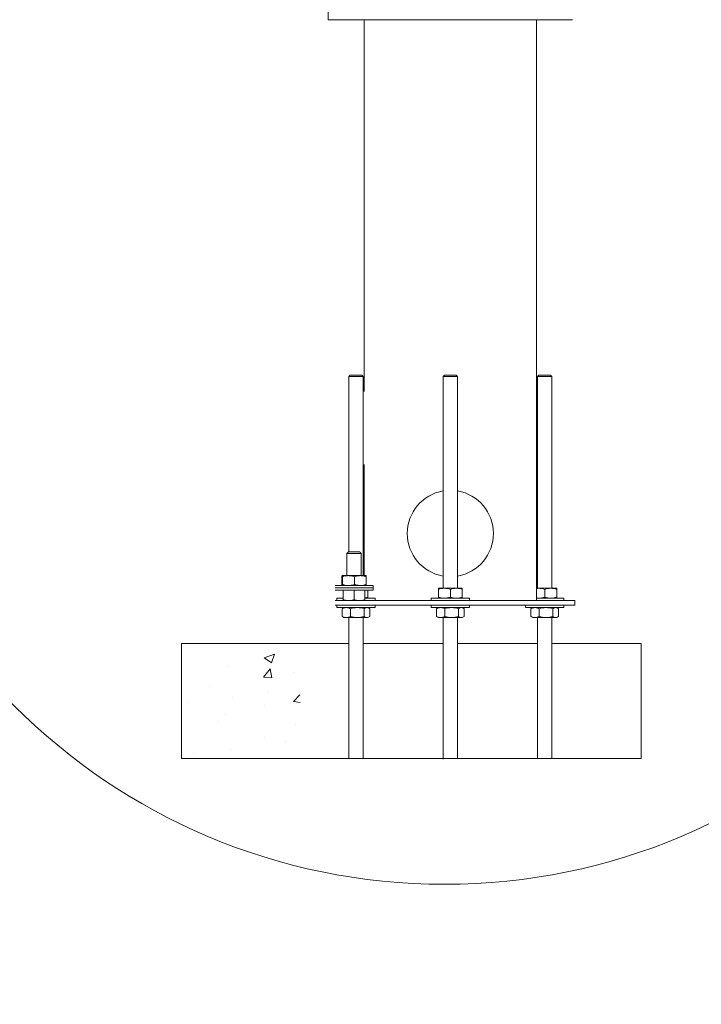
# Model space of a CAD drawing. Units: centimetres. Extents: x -101734 to 43336, y -716 to 856.
# Drawn here: x 451 to 496, y -636 to -571 of the extents above; entities that cross this region are included whole.
import ezdxf
from ezdxf import colors
from ezdxf.entities.mleader import LeaderData, LeaderLine
from ezdxf.math import Vec2, Vec3

# ---------------------------------------------------------------- set-up
doc = ezdxf.new("R2010")
doc.units = ezdxf.units.CM
doc.header["$LTSCALE"] = 1.5
doc.header["$MEASUREMENT"] = 0
doc.linetypes.add('SLD-Solid', pattern=[0])
for name, color, linetype in [('ENG PRODUCT CONST', 3, 'Continuous'), ('ENG PRODUCT TYP', 5, 'Continuous'), ('ENG PROJECT CONST', 141, 'Continuous'), ('ENG PROJECT TYP', 31, 'Continuous'), ('FR PRODUCT CONST', 1, 'Continuous'), ('FR PRODUCT TYP', 6, 'Continuous'), ('FR PROJECT CONST', 161, 'Continuous'), ('FR PROJECT TYP', 11, 'Continuous'), ('GER PRODUCT CONST', 193, 'Continuous'), ('GER PRODUCT TYP', 94, 'Continuous')]:
    doc.layers.add(name, color=color, linetype=linetype)
doc.layers.add('GER PROJECT CONST', color=201, linetype='Continuous', plot=False)
doc.layers.add('GER PROJECT TYP', color=53, linetype='Continuous', plot=False)
doc.styles.add('Vortex annotative', font='arial.ttf')

msp = doc.modelspace()

# ---------------------------------------------------------------- hatches: boundary and pattern name
at = {"linetype": 'SLD-Solid', "lineweight": 18}
h = msp.add_hatch(dxfattribs=at)
h.set_pattern_fill('AR-CONC', color=256, scale=0.9525, style=0)
h.set_pattern_definition([(50, (475.758, -586.685), (6.8319, -0.5977), [0.7144, -7.8581]), (355, (475.758, -586.685), (-1.3216, 7.1646), [0.5715, -6.2865]), (100.451, (476.327, -586.7346), (5.5103, 6.5669), [0.6071, -6.6784]), (46.184, (475.758, -584.78), (10.1655, -1.5766), [1.0716, -11.7872]), (96.636, (476.605, -584.911), (8.9027, 9.2785), [0.9107, -10.0176]), (351.184, (475.758, -584.78), (8.9027, 9.2785), [0.8573, -9.4298]), (21, (476.7105, -585.256), (5.6855, -3.83494), [0.7144, -7.8581]), (326, (476.7105, -585.256), (2.3176, 6.907), [0.5715, -6.2865]), (71.451, (477.184, -585.5756), (8.0031, 3.0721), [0.6071, -6.6784]), (37.5, (475.758, -586.6848), (0.11582, 3.17081), [0, -6.2103, 0, -6.38175, 0, -6.3103]), (7.5, (475.758, -586.6848), (2.50574, 3.75677), [0, -3.63855, 0, -6.06743, 0, -2.40506]), (327.5, (473.634, -586.6848), (5.08466, -0.21484), [0, -2.38125, 0, -7.4295, 0, -9.85837]), (317.5, (472.6814, -586.6848), (5.55485, 0.9535), [0, -3.09563, 0, -4.93395, 0, -7.00087])])
edge = h.paths.add_edge_path()
edge.add_spline(control_points=[(469.399, -619.541), (469.545, -618.731), (469.82, -617.195), (469.875, -614.586), (469.34, -612.901), (469.03, -611.923)], knot_values=[0, 0, 0, 0, 0.972504, 1.844, 3.045686, 3.045686, 3.045686, 3.045686], degree=3, periodic=0)
edge.add_line((469.03, -611.923), (461.962, -611.923))
edge.add_line((461.962, -611.923), (461.962, -619.541))
edge.add_line((461.962, -619.541), (469.399, -619.541))

# ---------------------------------------------------------------- linework, layer by layer
for p, q in [((471.679, -569.651), (471.679, -570.604)), ((479.775, -570.604), (471.679, -570.604)), ((487.871, -570.604), (479.775, -570.604)), ((473.996, -594.236), (473.043, -594.236)), ((473.901, -594.141), (473.138, -594.141)), ((480.251, -594.236), (479.299, -594.236)), ((480.157, -594.141), (479.393, -594.141)), ((486.507, -594.236), (485.554, -594.236)), ((486.412, -594.141), (485.649, -594.141)), ((473.043, -600.062), (473.043, -605.859)), ((473.996, -600.062), (473.996, -607.426)), ((485.554, -600.062), (485.554, -607.492)), ((486.507, -600.062), (486.507, -607.492)), ((473.872, -605.953), (472.92, -605.953)), ((473.777, -605.859), (473.014, -605.859)), ((472.585, -608.008), (472.585, -607.497)), ((472.603, -607.426), (473.025, -607.426)), ((472.62, -608.008), (472.62, -607.497)), ((473.025, -607.426), (473.818, -607.426)), ((473.43, -608.008), (473.43, -607.497)), ((473.818, -607.426), (474.189, -607.426)), ((474.206, -608.008), (474.206, -607.497)), ((472.15, -608.079), (472.418, -608.079)), ((472.15, -608.239), (472.418, -608.239)), ((472.15, -608.239), (472.418, -608.239)), ((472.15, -608.399), (472.418, -608.399)), ((472.418, -608.079), (474.666, -608.079)), ((472.418, -608.239), (474.666, -608.239)), ((472.418, -608.239), (474.666, -608.239)), ((472.418, -608.399), (474.666, -608.399)), ((472.682, -608.399), (472.682, -609.016)), ((473.396, -608.399), (473.396, -609.016)), ((474.11, -608.399), (474.11, -609.016)), ((474.314, -608.849), (474.314, -608.399)), ((478.981, -608.337), (478.981, -608.266)), ((479.378, -608.266), (478.981, -608.266)), ((478.981, -608.849), (478.981, -608.337)), ((480.172, -608.266), (479.378, -608.266)), ((479.775, -608.849), (479.775, -608.337)), ((480.569, -608.266), (480.172, -608.266)), ((480.569, -608.337), (480.569, -608.266)), ((480.569, -608.849), (480.569, -608.337)), ((485.634, -608.266), (485.49, -608.266)), ((486.428, -608.266), (485.634, -608.266)), ((486.031, -608.849), (486.031, -608.337)), ((486.825, -608.266), (486.428, -608.266)), ((486.825, -608.337), (486.825, -608.266)), ((486.825, -608.849), (486.825, -608.337)), ((472.15, -609.08), (488.03, -609.08)), ((472.249, -608.919), (472.249, -609.08)), ((472.249, -608.919), (472.682, -608.919)), ((472.682, -609.08), (473.039, -609.08)), ((473.039, -609.08), (473.753, -609.08)), ((473.753, -609.08), (473.76, -609.08)), ((474.79, -608.919), (474.11, -608.919)), ((474.314, -608.849), (474.314, -608.919)), ((474.79, -608.919), (474.79, -609.08)), ((478.505, -608.919), (478.505, -609.08)), ((478.505, -608.919), (479.775, -608.919)), ((478.981, -608.849), (478.981, -608.919)), ((481.046, -608.919), (479.775, -608.919)), ((480.569, -608.849), (480.569, -608.919)), ((481.046, -608.919), (481.046, -609.08)), ((485.49, -608.919), (486.031, -608.919)), ((487.301, -608.919), (486.031, -608.919)), ((486.825, -608.849), (486.825, -608.919)), ((487.301, -608.919), (487.301, -609.08)), ((472.15, -609.383), (488.03, -609.383)), ((472.249, -609.383), (472.249, -609.543)), ((472.249, -609.543), (473.52, -609.543)), ((472.608, -609.614), (472.652, -609.586)), ((472.608, -610.126), (472.608, -609.614)), ((472.726, -609.543), (472.652, -609.586)), ((473.15, -610.126), (473.15, -609.614)), ((474.79, -609.543), (473.52, -609.543)), ((474.061, -610.126), (474.061, -609.614)), ((474.388, -609.586), (474.314, -609.543)), ((474.431, -610.126), (474.431, -609.614)), ((474.79, -609.383), (474.79, -609.543)), ((478.505, -609.383), (478.505, -609.543)), ((478.505, -609.543), (479.775, -609.543)), ((478.864, -609.614), (478.907, -609.586)), ((478.864, -610.126), (478.864, -609.614)), ((478.981, -609.543), (478.907, -609.586)), ((479.405, -610.126), (479.405, -609.614)), ((481.046, -609.543), (479.775, -609.543)), ((480.317, -610.126), (480.317, -609.614)), ((480.643, -609.586), (480.569, -609.543)), ((480.687, -610.126), (480.687, -609.614)), ((481.046, -609.383), (481.046, -609.543)), ((484.76, -609.383), (484.76, -609.543)), ((484.76, -609.543), (486.031, -609.543)), ((485.119, -609.614), (485.163, -609.586)), ((485.119, -610.126), (485.119, -609.614)), ((485.236, -609.543), (485.163, -609.586)), ((485.66, -610.126), (485.66, -609.614)), ((487.301, -609.543), (486.031, -609.543)), ((486.572, -610.126), (486.572, -609.614)), ((486.898, -609.586), (486.825, -609.543)), ((486.942, -610.126), (486.942, -609.614)), ((487.301, -609.383), (487.301, -609.543)), ((472.608, -610.126), (472.652, -610.154)), ((472.652, -610.154), (472.726, -610.196)), ((472.879, -610.196), (472.726, -610.196)), ((472.879, -610.196), (473.605, -610.196)), ((473.043, -610.196), (473.043, -619.541)), ((473.605, -610.196), (474.246, -610.196)), ((473.996, -610.196), (473.996, -619.541)), ((474.246, -610.196), (474.314, -610.196)), ((474.314, -610.196), (474.388, -610.154)), ((478.864, -610.126), (478.907, -610.154)), ((478.907, -610.154), (478.981, -610.196)), ((479.134, -610.196), (478.981, -610.196)), ((479.134, -610.196), (479.861, -610.196)), ((479.299, -610.196), (479.299, -619.588)), ((479.861, -610.196), (480.502, -610.196)), ((480.251, -610.196), (480.251, -619.541)), ((480.502, -610.196), (480.569, -610.196)), ((480.569, -610.196), (480.643, -610.154)), ((485.119, -610.126), (485.163, -610.154)), ((485.163, -610.154), (485.236, -610.196)), ((485.39, -610.196), (485.236, -610.196)), ((485.39, -610.196), (486.116, -610.196)), ((485.554, -610.196), (485.554, -619.541)), ((486.116, -610.196), (486.757, -610.196)), ((486.507, -610.196), (486.507, -619.541)), ((486.757, -610.196), (486.825, -610.196)), ((486.825, -610.196), (486.898, -610.154)), ((461.962, -611.923), (473.043, -611.923)), ((461.962, -619.541), (461.962, -611.923)), ((473.996, -611.927), (479.299, -611.927)), ((480.251, -611.927), (485.554, -611.927)), ((486.507, -611.927), (492.432, -611.927)), ((492.432, -619.541), (492.432, -611.923)), ((461.962, -619.541), (492.432, -619.541))]:
    msp.add_line(p, q, dxfattribs=at)
msp.add_circle((479.393, -587.561), 40.307, dxfattribs=at)
for centre, radius, start, end in [((479.775, -604.635), 2.858, 99.59407, 260.40593), ((479.775, -604.635), 2.858, 279.59407, 80.40593), ((479.388, -609.468), 1.202, 90.47024, 109.78608), ((479.36, -609.516), 1.25, 70.58678, 89.15719), ((480.182, -609.468), 1.202, 90.47035, 109.78598), ((480.154, -609.516), 1.25, 70.58636, 89.15761), ((485.643, -609.468), 1.202, 90.47024, 97.33357), ((485.615, -609.516), 1.25, 70.58678, 89.15719), ((486.437, -609.468), 1.202, 90.47035, 109.78598), ((486.409, -609.516), 1.25, 70.58636, 89.15761), ((473.898, -607.67), 1.25, 279.72757, 289.41364), ((479.388, -607.718), 1.202, 250.21392, 269.52976), ((479.36, -607.67), 1.25, 270.84281, 289.41322), ((480.182, -607.717), 1.202, 250.21402, 269.52965), ((480.154, -607.67), 1.25, 270.84239, 289.41364), ((485.643, -607.718), 1.202, 262.66643, 269.52976), ((485.615, -607.67), 1.25, 270.84281, 289.41322), ((486.437, -607.717), 1.202, 250.21402, 269.52965), ((486.409, -607.67), 1.25, 270.84239, 289.41364), ((472.893, -610.151), 0.608, 91.36511, 117.99521), ((472.86, -610.168), 0.625, 62.38083, 88.25947), ((473.616, -611.111), 1.567, 90.3837, 107.306), ((473.586, -611.169), 1.626, 72.99962, 89.31092), ((474.256, -609.845), 0.302, 91.82868, 130.1113), ((474.228, -609.867), 0.324, 51.23837, 86.82166), ((479.149, -610.151), 0.608, 91.36511, 117.99521), ((479.115, -610.168), 0.625, 62.38083, 88.25947), ((479.871, -611.111), 1.567, 90.3837, 107.306), ((479.841, -611.169), 1.626, 72.99962, 89.31092), ((480.511, -609.845), 0.302, 91.82868, 130.1113), ((480.484, -609.867), 0.324, 51.23837, 86.82166), ((485.404, -610.151), 0.608, 91.36511, 117.99521), ((485.371, -610.168), 0.625, 62.38083, 88.25947), ((486.127, -611.111), 1.567, 90.3837, 107.306), ((486.097, -611.169), 1.626, 72.99962, 89.31092), ((486.767, -609.845), 0.302, 91.82868, 130.1113), ((486.739, -609.867), 0.324, 51.23837, 86.82166), ((472.893, -609.589), 0.608, 242.00481, 268.63485), ((472.86, -609.572), 0.625, 271.74055, 297.61916), ((473.616, -608.629), 1.567, 252.694, 269.6163), ((473.586, -608.571), 1.626, 270.68911, 287.00037), ((474.256, -609.894), 0.302, 229.88869, 268.17131), ((474.228, -609.873), 0.324, 273.17839, 308.7616), ((479.149, -609.589), 0.608, 242.00481, 268.63485), ((479.115, -609.572), 0.625, 271.74055, 297.61916), ((479.871, -608.629), 1.567, 252.694, 269.6163), ((479.841, -608.571), 1.626, 270.68911, 287.00037), ((480.511, -609.894), 0.302, 229.88869, 268.17131), ((480.484, -609.873), 0.324, 273.17839, 308.7616), ((485.404, -609.589), 0.608, 242.00481, 268.63485), ((485.371, -609.572), 0.625, 271.74055, 297.61916), ((486.127, -608.629), 1.567, 252.694, 269.6163), ((486.097, -608.571), 1.626, 270.68911, 287.00037), ((486.767, -609.894), 0.302, 229.88869, 268.17131), ((486.739, -609.873), 0.324, 273.17839, 308.7616)]:
    msp.add_arc(centre, radius, start, end, dxfattribs=at)
for points in [[(474.06, -570.604), (474.06, -595.236)], [(485.49, -601.777), (485.49, -570.604)], [(473.138, -594.141), (473.043, -594.236)], [(473.043, -594.236), (473.043, -600.062)], [(473.996, -594.236), (473.901, -594.141)], [(473.996, -600.062), (473.996, -594.236)], [(479.393, -594.141), (479.299, -594.236)], [(479.299, -594.236), (479.299, -600.062)], [(480.251, -594.236), (480.157, -594.141)], [(480.251, -600.062), (480.251, -594.236)], [(485.649, -594.141), (485.554, -594.236)], [(485.554, -594.236), (485.554, -600.062)], [(486.507, -594.236), (486.412, -594.141)], [(486.507, -600.062), (486.507, -594.236)], [(474.06, -600.063), (474.06, -607.426)], [(479.299, -600.062), (479.299, -608.266)], [(480.251, -608.266), (480.251, -600.062)], [(485.49, -607.492), (485.49, -600.062)], [(473.014, -605.859), (472.92, -605.953)], [(472.92, -605.953), (472.92, -607.426)], [(473.872, -605.953), (473.777, -605.859)], [(473.872, -607.426), (473.872, -605.953)], [(485.49, -609.08), (485.49, -607.492)], [(485.554, -607.492), (485.554, -608.266)], [(486.507, -608.266), (486.507, -607.492)], [(474.666, -608.239), (474.666, -608.079)], [(474.666, -608.399), (474.666, -608.239)], [(488.03, -609.383), (488.03, -609.08)]]:
    msp.add_open_spline(points, degree=1, dxfattribs=at)
for points, knots in [([(472.603, -607.426), (472.602, -607.426), (472.6, -607.426), (472.597, -607.432), (472.593, -607.446), (472.589, -607.468), (472.587, -607.487), (472.585, -607.497)], [0, 0, 0, 0, 0.070051, 0.300421, 0.530827, 0.765392, 1, 1, 1, 1]), ([(472.62, -607.497), (472.618, -607.487), (472.616, -607.466), (472.611, -607.444), (472.607, -607.429), (472.604, -607.427), (472.603, -607.426)], [0, 0, 0, 0, 0.247711, 0.495366, 0.747707, 1, 1, 1, 1]), ([(472.62, -607.497), (472.654, -607.486), (472.737, -607.461), (472.872, -607.433), (472.974, -607.428), (473.025, -607.426)], [0, 0, 0, 0, 0.257244, 0.62638, 1, 1, 1, 1]), ([(473.025, -607.426), (473.062, -607.427), (473.149, -607.43), (473.285, -607.453), (473.382, -607.482), (473.43, -607.497)], [0, 0, 0, 0, 0.268403, 0.632376, 1, 1, 1, 1]), ([(473.818, -607.426), (473.809, -607.426), (473.77, -607.426), (473.7, -607.432), (473.61, -607.446), (473.519, -607.468), (473.46, -607.487), (473.43, -607.497)], [0, 0, 0, 0, 0.07005, 0.300423, 0.530828, 0.765392, 1, 1, 1, 1]), ([(474.206, -607.497), (474.175, -607.487), (474.112, -607.466), (474.016, -607.444), (473.918, -607.429), (473.851, -607.427), (473.818, -607.426)], [0, 0, 0, 0, 0.2477087, 0.4953636, 0.7477087, 1, 1, 1, 1]), ([(474.189, -607.426), (474.189, -607.426), (474.191, -607.426), (474.194, -607.432), (474.198, -607.446), (474.202, -607.468), (474.205, -607.487), (474.206, -607.497)], [0, 0, 0, 0, 0.070052, 0.300422, 0.530829, 0.765391, 1, 1, 1, 1]), ([(472.603, -608.079), (472.602, -608.079), (472.6, -608.078), (472.597, -608.073), (472.593, -608.058), (472.589, -608.037), (472.587, -608.018), (472.585, -608.008)], [0, 0, 0, 0, 0.070051, 0.300421, 0.530827, 0.765393, 1, 1, 1, 1]), ([(472.62, -608.008), (472.618, -608.018), (472.616, -608.038), (472.611, -608.061), (472.607, -608.076), (472.604, -608.078), (472.603, -608.079)], [0, 0, 0, 0, 0.247711, 0.495366, 0.747707, 1, 1, 1, 1]), ([(472.62, -608.008), (472.654, -608.018), (472.737, -608.044), (472.872, -608.072), (472.974, -608.077), (473.025, -608.079)], [0, 0, 0, 0, 0.257244, 0.62638, 1, 1, 1, 1]), ([(473.025, -608.079), (473.062, -608.078), (473.149, -608.075), (473.285, -608.052), (473.382, -608.023), (473.43, -608.008)], [0, 0, 0, 0, 0.268403, 0.632376, 1, 1, 1, 1]), ([(473.818, -608.079), (473.809, -608.079), (473.77, -608.078), (473.7, -608.073), (473.61, -608.058), (473.519, -608.037), (473.46, -608.018), (473.43, -608.008)], [0, 0, 0, 0, 0.07005, 0.300423, 0.530828, 0.765393, 1, 1, 1, 1]), ([(474.206, -608.008), (474.175, -608.018), (474.112, -608.038), (474.016, -608.061), (473.918, -608.076), (473.851, -608.078), (473.818, -608.079)], [0, 0, 0, 0, 0.247709, 0.495364, 0.747709, 1, 1, 1, 1]), ([(474.189, -608.079), (474.189, -608.079), (474.191, -608.078), (474.194, -608.073), (474.198, -608.058), (474.202, -608.037), (474.205, -608.018), (474.206, -608.008)], [0, 0, 0, 0, 0.070052, 0.300422, 0.530829, 0.765392, 1, 1, 1, 1]), ([(473.039, -609.08), (473.03, -609.079), (472.994, -609.079), (472.93, -609.074), (472.819, -609.057), (472.737, -609.032), (472.682, -609.016)], [0, 0, 0, 0, 0.070059, 0.300473, 0.530924, 1, 1, 1, 1]), ([(472.682, -609.016), (472.682, -609.024), (472.682, -609.046), (472.682, -609.073), (472.682, -609.077), (472.682, -609.08)], [0, 0, 0, 0, 0.216781, 0.605832, 1, 1, 1, 1]), ([(473.396, -609.016), (473.367, -609.025), (473.309, -609.043), (473.221, -609.063), (473.13, -609.077), (473.069, -609.079), (473.039, -609.08)], [0, 0, 0, 0, 0.247716, 0.495367, 0.747708, 1, 1, 1, 1]), ([(473.753, -609.08), (473.744, -609.079), (473.708, -609.079), (473.644, -609.074), (473.532, -609.057), (473.451, -609.032), (473.396, -609.016)], [0, 0, 0, 0, 0.070058, 0.300468, 0.53092, 1, 1, 1, 1]), ([(474.11, -609.016), (474.081, -609.025), (474.023, -609.043), (473.934, -609.063), (473.844, -609.077), (473.783, -609.079), (473.753, -609.08)], [0, 0, 0, 0, 0.247709, 0.495366, 0.747701, 1, 1, 1, 1]), ([(474.11, -609.08), (474.11, -609.077), (474.11, -609.073), (474.11, -609.046), (474.11, -609.024), (474.11, -609.016)], [0, 0, 0, 0, 0.388713, 0.783219, 1, 1, 1, 1])]:
    msp.add_open_spline(points, degree=3, knots=knots, dxfattribs=at)

# ---------------------------------------------------------------- leaders
at = {"layer": 'ENG PRODUCT CONST'}
ml = msp.add_multileader_mtext('Standard', dxfattribs=at)
ml.set_content(' ANCHORING SAFESWAP Nº15', color=256, style='Vortex annotative')
ml.set_leader_properties(color=256, lineweight=18)
ml.build(insert=Vec2(0, 0))
ml.multileader.update_dxf_attribs({"text_left_attachment_type": 5, "text_right_attachment_type": 5, "dogleg_length": 0, "arrow_head_size": 13.097, "scale": 55})
ctx = ml.context
ctx.base_point, ctx.scale, ctx.char_height, ctx.arrow_head_size, ctx.landing_gap_size, ctx.plane_origin = Vec3(-868.239, -634.569), 55, 13.09688, 13.097, 17.462, Vec3(-597.258, -549.375)
ctx.left_attachment, ctx.right_attachment = 5, 5
notes = []
notes.append((ctx, [(1, (1, 1, 0), (-565.07, -634.569), (-1, 0), 0, [(0, [(-544.025, -587.265)], 0, [])])]))
ctx.mtext.insert, ctx.mtext.width, ctx.mtext.flow_direction = Vec3(-850.777, -618.621), 284.25686, 5
at = {"layer": 'ENG PRODUCT TYP'}
ml = msp.add_multileader_mtext('Standard', dxfattribs=at)
ml.set_content(' ANCHORING SAFESWAP Nº15', color=256, style='Vortex annotative')
ml.set_leader_properties(color=256, lineweight=18)
ml.build(insert=Vec2(0, 0))
ml.multileader.update_dxf_attribs({"text_left_attachment_type": 5, "text_right_attachment_type": 5, "dogleg_length": 0, "arrow_head_size": 13.097, "scale": 55})
ctx = ml.context
ctx.base_point, ctx.scale, ctx.char_height, ctx.arrow_head_size, ctx.landing_gap_size, ctx.plane_origin = Vec3(-868.239, -634.569), 55, 13.09688, 13.097, 17.462, Vec3(-597.258, -549.375)
ctx.left_attachment, ctx.right_attachment = 5, 5
notes.append((ctx, [(1, (1, 1, 0), (-565.07, -634.569), (-1, 0), 0, [(0, [(-544.025, -587.265)], 0, [])])]))
ctx.mtext.insert, ctx.mtext.width, ctx.mtext.flow_direction = Vec3(-850.777, -618.621), 482.71653, 5
at = {"layer": 'ENG PROJECT CONST'}
ml = msp.add_multileader_mtext('Standard', dxfattribs=at)
ml.set_content(' ANCHORING SAFESWAP Nº15', color=256, style='Vortex annotative')
ml.set_leader_properties(color=256, lineweight=18)
ml.build(insert=Vec2(0, 0))
ml.multileader.update_dxf_attribs({"text_left_attachment_type": 5, "text_right_attachment_type": 5, "dogleg_length": 0, "arrow_head_size": 12.303, "scale": 155})
ctx = ml.context
ctx.base_point, ctx.scale, ctx.char_height, ctx.arrow_head_size, ctx.landing_gap_size, ctx.plane_origin = Vec3(-856.194, -627.36), 155, 12.30312, 12.303, 17.462, Vec3(-601.47, -542.166)
ctx.left_attachment, ctx.right_attachment = 5, 5
notes.append((ctx, [(1, (1, 1, 0), (-569.281, -627.36), (-1, 0), 0, [(0, [(-551.721, -583.878)], 0, [])])]))
ctx.mtext.insert, ctx.mtext.width, ctx.mtext.flow_direction = Vec3(-838.731, -612.378), 284.25686, 5
at = {"layer": 'ENG PROJECT TYP'}
ml = msp.add_multileader_mtext('Standard', dxfattribs=at)
ml.set_content(' ANCHORING SAFESWAP Nº15', color=256, style='Vortex annotative')
ml.set_leader_properties(color=256, lineweight=18)
ml.build(insert=Vec2(0, 0))
ml.multileader.update_dxf_attribs({"text_left_attachment_type": 5, "text_right_attachment_type": 5, "dogleg_length": 0, "arrow_head_size": 12.303, "scale": 155})
ctx = ml.context
ctx.base_point, ctx.scale, ctx.char_height, ctx.arrow_head_size, ctx.landing_gap_size, ctx.plane_origin = Vec3(-856.194, -627.36), 155, 12.30312, 12.303, 17.462, Vec3(-597.147, -547.277)
ctx.left_attachment, ctx.right_attachment = 5, 5
notes.append((ctx, [(1, (1, 1, 0), (-569.281, -627.36), (-1, 0), 0, [(0, [(-551.721, -583.878)], 0, [])])]))
ctx.mtext.insert, ctx.mtext.width, ctx.mtext.flow_direction = Vec3(-838.731, -612.378), 284.25686, 5
at = {"layer": 'FR PRODUCT CONST'}
ml = msp.add_multileader_mtext('Standard', dxfattribs=at)
ml.set_content('ANCRAGE SAFESWAP Nº15', color=256, style='Vortex annotative')
ml.set_leader_properties(color=256, lineweight=18)
ml.build(insert=Vec2(0, 0))
ml.multileader.update_dxf_attribs({"text_left_attachment_type": 5, "text_right_attachment_type": 5, "dogleg_length": 0, "arrow_head_size": 13.097, "scale": 55})
ctx = ml.context
ctx.base_point, ctx.scale, ctx.char_height, ctx.arrow_head_size, ctx.landing_gap_size, ctx.plane_origin = Vec3(-841.822, -634.569), 55, 13.09688, 13.097, 17.462, Vec3(-597.258, -549.375)
ctx.left_attachment, ctx.right_attachment = 5, 5
notes.append((ctx, [(1, (1, 1, 0), (-565.07, -634.569), (-1, 0), 0, [(0, [(-544.025, -587.265)], 0, [])])]))
ctx.mtext.insert, ctx.mtext.width, ctx.mtext.flow_direction = Vec3(-824.36, -618.629), 284.25686, 5
at = {"layer": 'FR PRODUCT TYP'}
ml = msp.add_multileader_mtext('Standard', dxfattribs=at)
ml.set_content('ANCRAGE SAFESWAP Nº15', color=256, style='Vortex annotative')
ml.set_leader_properties(color=256, lineweight=18)
ml.build(insert=Vec2(0, 0))
ml.multileader.update_dxf_attribs({"text_left_attachment_type": 5, "text_right_attachment_type": 5, "dogleg_length": 0, "arrow_head_size": 13.097, "scale": 55})
ctx = ml.context
ctx.base_point, ctx.scale, ctx.char_height, ctx.arrow_head_size, ctx.landing_gap_size, ctx.plane_origin = Vec3(-841.822, -634.569), 55, 13.09688, 13.097, 17.462, Vec3(-597.258, -549.375)
ctx.left_attachment, ctx.right_attachment = 5, 5
notes.append((ctx, [(1, (1, 1, 0), (-565.07, -634.569), (-1, 0), 0, [(0, [(-544.025, -587.265)], 0, [])])]))
ctx.mtext.insert, ctx.mtext.width, ctx.mtext.flow_direction = Vec3(-824.36, -618.629), 765.12722, 5
at = {"layer": 'FR PROJECT CONST'}
ml = msp.add_multileader_mtext('Standard', dxfattribs=at)
ml.set_content('ANCRAGE\\P SAFESWAP Nº15', color=256, style='Vortex annotative')
ml.set_leader_properties(color=256, lineweight=18)
ml.build(insert=Vec2(0, 0))
ml.multileader.update_dxf_attribs({"text_left_attachment_type": 5, "text_right_attachment_type": 5, "dogleg_length": 0, "arrow_head_size": 12.303, "scale": 155})
ctx = ml.context
ctx.base_point, ctx.scale, ctx.char_height, ctx.arrow_head_size, ctx.landing_gap_size, ctx.plane_origin = Vec3(-746.38, -627.36), 155, 12.30312, 12.303, 17.462, Vec3(-601.576, -544.946)
ctx.left_attachment, ctx.right_attachment = 5, 5
notes.append((ctx, [(1, (1, 1, 0), (-569.281, -627.36), (-1, 0), 0, [(0, [(-551.721, -583.878)], 0, [])])]))
ctx.mtext.insert, ctx.mtext.width, ctx.mtext.flow_direction = Vec3(-728.918, -591.671), 284.25686, 5
at = {"layer": 'FR PROJECT TYP'}
ml = msp.add_multileader_mtext('Standard', dxfattribs=at)
ml.set_content('ANCRAGE\\PSAFESWAP Nº15', color=256, style='Vortex annotative')
ml.set_leader_properties(color=256, lineweight=18)
ml.build(insert=Vec2(0, 0))
ml.multileader.update_dxf_attribs({"text_left_attachment_type": 5, "text_right_attachment_type": 5, "dogleg_length": 0, "arrow_head_size": 12.303, "scale": 155})
ctx = ml.context
ctx.base_point, ctx.scale, ctx.char_height, ctx.arrow_head_size, ctx.landing_gap_size, ctx.plane_origin = Vec3(-740.833, -627.36), 155, 12.30312, 12.303, 17.462, Vec3(-596.535, -543.283)
ctx.left_attachment, ctx.right_attachment = 5, 5
notes.append((ctx, [(1, (1, 1, 0), (-569.281, -627.36), (-1, 0), 0, [(0, [(-551.721, -583.878)], 0, [])])]))
ctx.mtext.insert, ctx.mtext.width, ctx.mtext.flow_direction = Vec3(-723.37, -591.671), 284.25686, 5
at = {"layer": 'GER PRODUCT CONST'}
ml = msp.add_multileader_mtext('Standard', dxfattribs=at)
ml.set_content(' VERANKERUNG SAFESWAP Nº15', color=256, style='Vortex annotative')
ml.set_leader_properties(color=256, lineweight=18)
ml.build(insert=Vec2(0, 0))
ml.multileader.update_dxf_attribs({"text_left_attachment_type": 5, "text_right_attachment_type": 5, "dogleg_length": 0, "arrow_head_size": 13.097, "scale": 55})
ctx = ml.context
ctx.base_point, ctx.scale, ctx.char_height, ctx.arrow_head_size, ctx.landing_gap_size, ctx.plane_origin = Vec3(-897.739, -634.569), 55, 13.09688, 13.097, 17.462, Vec3(-597.258, -549.375)
ctx.left_attachment, ctx.right_attachment = 5, 5
notes.append((ctx, [(1, (1, 1, 0), (-565.07, -634.569), (-1, 0), 0, [(0, [(-544.025, -587.265)], 0, [])])]))
ctx.mtext.insert, ctx.mtext.width, ctx.mtext.flow_direction = Vec3(-880.276, -618.629), 642.7081, 5
at = {"layer": 'GER PRODUCT TYP'}
ml = msp.add_multileader_mtext('Standard', dxfattribs=at)
ml.set_content('VERANKERUNG SAFESWAP Nº15', color=256, style='Vortex annotative')
ml.set_leader_properties(color=256, lineweight=18)
ml.build(insert=Vec2(0, 0))
ml.multileader.update_dxf_attribs({"text_left_attachment_type": 5, "text_right_attachment_type": 5, "dogleg_length": 0, "arrow_head_size": 13.097, "scale": 55})
ctx = ml.context
ctx.base_point, ctx.scale, ctx.char_height, ctx.arrow_head_size, ctx.landing_gap_size, ctx.plane_origin = Vec3(-892.575, -634.569), 55, 13.09688, 13.097, 17.462, Vec3(-597.258, -549.375)
ctx.left_attachment, ctx.right_attachment = 5, 5
notes.append((ctx, [(1, (1, 1, 0), (-565.07, -634.569), (-1, 0), 0, [(0, [(-544.025, -587.265)], 0, [])])]))
ctx.mtext.insert, ctx.mtext.width, ctx.mtext.flow_direction = Vec3(-875.112, -618.629), 636.27812, 5
at = {"layer": 'GER PROJECT CONST'}
ml = msp.add_multileader_mtext('Standard', dxfattribs=at)
ml.set_content(' VERANKERUNG\\PSAFESWAP Nº15', color=256, style='Vortex annotative')
ml.set_leader_properties(color=256, lineweight=18)
ml.build(insert=Vec2(0, 0))
ml.multileader.update_dxf_attribs({"text_left_attachment_type": 5, "text_right_attachment_type": 5, "dogleg_length": 0, "arrow_head_size": 12.303, "scale": 155})
ctx = ml.context
ctx.base_point, ctx.scale, ctx.char_height, ctx.arrow_head_size, ctx.landing_gap_size, ctx.plane_origin = Vec3(-740.833, -627.36), 155, 12.30312, 12.303, 17.462, Vec3(-604.954, -544.583)
ctx.left_attachment, ctx.right_attachment = 5, 5
notes.append((ctx, [(1, (1, 1, 0), (-569.281, -627.36), (-1, 0), 0, [(0, [(-551.721, -583.878)], 0, [])])]))
ctx.mtext.insert, ctx.mtext.width, ctx.mtext.flow_direction = Vec3(-723.37, -591.671), 284.25686, 5
at = {"layer": 'GER PROJECT TYP'}
ml = msp.add_multileader_mtext('Standard', dxfattribs=at)
ml.set_content('VERANKERUNG\\PSAFESWAP Nº15', color=256, style='Vortex annotative')
ml.set_leader_properties(color=256, lineweight=18)
ml.build(insert=Vec2(0, 0))
ml.multileader.update_dxf_attribs({"text_left_attachment_type": 5, "text_right_attachment_type": 5, "dogleg_length": 0, "arrow_head_size": 12.303, "scale": 155})
ctx = ml.context
ctx.base_point, ctx.scale, ctx.char_height, ctx.arrow_head_size, ctx.landing_gap_size, ctx.plane_origin = Vec3(-740.833, -627.36), 155, 12.30312, 12.303, 17.462, Vec3(-588.235, -556.717)
ctx.left_attachment, ctx.right_attachment = 5, 5
notes.append((ctx, [(1, (1, 1, 0), (-569.281, -627.36), (-1, 0), 0, [(0, [(-551.721, -583.878)], 0, [])])]))
ctx.mtext.insert, ctx.mtext.width, ctx.mtext.flow_direction = Vec3(-723.37, -591.671), 284.25686, 5
for ctx, leaders in notes:
    for number, flags, end, landing, length, lines in leaders:
        leader = LeaderData()
        leader.index, (leader.has_last_leader_line, leader.has_dogleg_vector, leader.attachment_direction) = number, flags
        leader.last_leader_point, leader.dogleg_vector, leader.dogleg_length = Vec3(end), Vec3(landing), length
        for number, points, colour, breaks in lines:
            line = LeaderLine()
            line.index, line.vertices, line.color, line.breaks = number, Vec3.list(points), colors.encode_raw_color(colour), breaks
            leader.lines.append(line)
        ctx.leaders.append(leader)

doc.saveas('drawing.dxf')
